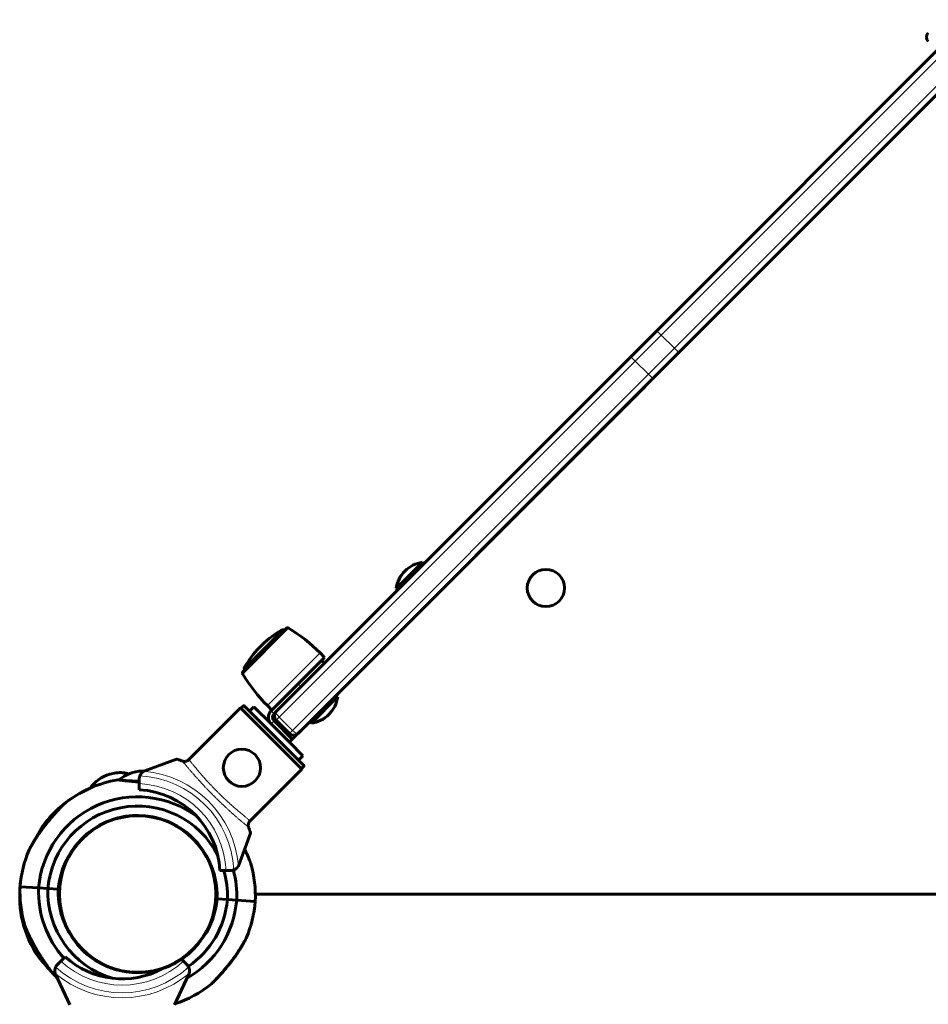
# Model space of a CAD drawing. Units: millimetres. Extents: x -2603 to 4599, y -4107 to 3009.
# Drawn here: x -1160 to -721, y 558 to 1034 of the extents above; entities that cross this region are included whole.
import ezdxf

# ---------------------------------------------------------------- set-up
doc = ezdxf.new("R2010")
doc.units = ezdxf.units.MM
doc.linetypes.add('K5LT_BASIC', pattern=[0])
doc.linetypes.add('K5LT_THIN', pattern=[0])

msp = doc.modelspace()

# ---------------------------------------------------------------- linework, layer by layer
at = {"color": 150, "linetype": 'K5LT_BASIC', "lineweight": 60}
for p, q in [((-852.05, 883.63), (-701.74, 1033.95)), ((-1007.13, 707.34), (-691.13, 1023.34)), ((-691.13, 1023.34), (-841.45, 873.03)), ((-864.64, 871.04), (-852.05, 883.63)), ((-1036.12, 699.56), (-864.64, 871.04)), ((-854.04, 860.44), (-841.45, 873.03)), ((-1025.52, 688.95), (-854.04, 860.44)), ((-965.41, 771.69), (-978.14, 758.96)), ((-965.41, 771.69), (-964.71, 770.98)), ((-978.14, 758.96), (-977.43, 758.25)), ((-1052.19, 718.85), (-1031.37, 739.67)), ((-1042.92, 731.81), (-1044.33, 730.4)), ((-1031.35, 707.17), (-1012.79, 725.72)), ((-1012.79, 725.72), (-1014.91, 727.85)), ((-1014.2, 724.31), (-1012.79, 722.9)), ((-1031.35, 707.17), (-1038.6, 699.92)), ((-1019.86, 694.61), (-1007.13, 707.34)), ((-1019.15, 693.9), (-1006.43, 706.63)), ((-1006.43, 706.63), (-1007.13, 707.34)), ((-1078.66, 676.04), (-1053.41, 701.29)), ((-1053.41, 701.29), (-1023.79, 671.67)), ((-1052.17, 702.17), (-1053.23, 701.11)), ((-1051.46, 702.17), (-1022.9, 673.61)), ((-1049.03, 699.74), (-1046.91, 701.86)), ((-1046.91, 701.86), (-1038.6, 693.55)), ((-1038.25, 700.27), (-1040.37, 702.39)), ((-1038.6, 699.92), (-1038.6, 699.92)), ((-1036.12, 699.56), (-1037.18, 698.5)), ((-1037.18, 698.5), (-1037.18, 698.5)), ((-1037.18, 694.97), (-1028.35, 686.13)), ((-1029.76, 688.95), (-1036.12, 695.32)), ((-1038.6, 693.55), (-1038.57, 693.52)), ((-1038.57, 693.52), (-1031.56, 686.51)), ((-1028.35, 686.13), (-1019.86, 694.61)), ((-1019.15, 693.9), (-1019.86, 694.61)), ((-1031.56, 686.51), (-1029.76, 684.71)), ((-1029.76, 684.71), (-1028.35, 686.13)), ((-1029.76, 684.71), (-1023.22, 678.17)), ((-1084.42, 676.44), (-1099.73, 670.87)), ((-1025.34, 676.05), (-1023.22, 678.17)), ((-1049.04, 646.41), (-1023.79, 671.67)), ((-1022.9, 672.91), (-1023.96, 671.85)), ((-1116.64, 669.26), (-1113.51, 669.89)), ((-1111.98, 666.43), (-1102.36, 665.83)), ((-1102.36, 664.67), (-1102.36, 667.11)), ((-1101.04, 670.73), (-1100.16, 670.68)), ((-1100.16, 670.68), (-1100.35, 670.69)), ((-1102.36, 661.67), (-1102.36, 664.67)), ((-1054.21, 625.35), (-1048.64, 640.66)), ((-1060.41, 622.72), (-1063.41, 622.72)), ((-1057.97, 622.72), (-1060.41, 622.72)), ((-1160.03, 614.87), (-1151.05, 614.31)), ((-1160.03, 614.87), (-1151.05, 614.31)), ((-1146.56, 614.03), (-1151.05, 614.31)), ((-1151.05, 614.31), (-1146.56, 614.03)), ((-1141.56, 613.72), (-1146.56, 614.03)), ((-1146.56, 614.03), (-1141.56, 613.72)), ((-423.15, 611.32), (-1046.22, 611.32)), ((-389.54, 611.32), (-1046.22, 611.32)), ((-1059.75, 608.61), (-1064.74, 608.92)), ((-1064.74, 608.92), (-1059.75, 608.61)), ((-1055.26, 608.33), (-1059.75, 608.61)), ((-1059.75, 608.61), (-1055.26, 608.33)), ((-1046.27, 607.77), (-1055.26, 608.33)), ((-1046.27, 607.77), (-1055.26, 608.33)), ((-1159.29, 600.12), (-1158.79, 600.22)), ((-1159.29, 600.12), (-1158.79, 600.22)), ((-1140.32, 578.83), (-1138.19, 580.95)), ((-1142.04, 577.1), (-1140.32, 578.83)), ((-1081.95, 579.79), (-1080.99, 578.83)), ((-1080.99, 578.83), (-1079.27, 577.1)), ((-1142.84, 572.59), (-1135.95, 557.82)), ((-1085.35, 557.82), (-1078.47, 572.59))]:
    msp.add_line(p, q, dxfattribs=at)
at = {"color": 7, "linetype": 'K5LT_THIN', "lineweight": 18}
for p, q in [((-849.93, 881.51), (-700.51, 1030.93)), ((-694.15, 1024.56), (-843.57, 875.15)), ((-862.52, 868.92), (-849.93, 881.51)), ((-849.93, 881.51), (-852.05, 883.63)), ((-843.57, 875.15), (-849.93, 881.51)), ((-862.52, 868.92), (-864.64, 871.04)), ((-856.16, 862.56), (-843.57, 875.15)), ((-843.57, 875.15), (-841.45, 873.03)), ((-1034.66, 696.79), (-862.52, 868.92)), ((-856.16, 862.56), (-862.52, 868.92)), ((-1028.29, 690.42), (-856.16, 862.56)), ((-856.16, 862.56), (-854.04, 860.44)), ((-1052.34, 717.63), (-1030.15, 739.81)), ((-1041.76, 730.64), (-1033.45, 738.96)), ((-1051.48, 720.92), (-1041.76, 730.64)), ((-1040.37, 702.39), (-1014.91, 727.85)), ((-1025.52, 713), (-1024.1, 711.58)), ((-1052.17, 702.17), (-1022.9, 672.91)), ((-1038.6, 699.92), (-1037.18, 698.5)), ((-1038.6, 699.92), (-1037.18, 698.5)), ((-1038.6, 693.55), (-1037.18, 694.97)), ((-1036.12, 695.32), (-1034.66, 696.79)), ((-1028.29, 690.42), (-1034.66, 696.79)), ((-1028.29, 690.42), (-1029.76, 688.95))]:
    msp.add_line(p, q, dxfattribs=at)
at = {"color": 150, "linetype": 'K5LT_BASIC', "lineweight": 60}
for centre in [(-905.73, 759.25), (-1052.74, 672.34)]:
    msp.add_circle(centre, 9, dxfattribs=at)
at = {"color": 7, "linetype": 'K5LT_THIN', "lineweight": 18}
msp.add_circle((-1103.15, 611.32), 37.34, dxfattribs=at)
at = {"color": 150, "linetype": 'K5LT_BASIC', "lineweight": 60}
for centre, radius, start, end in [((-718.63, 1025.54), 3, 135, 225), ((-963.29, 756.84), 15, 98.1301, 135), ((-963.29, 756.84), 15, 135, 171.8699), ((-1008.28, 695.76), 50, 120.2204, 133.854), ((-1032.94, 738.1), 1, 45, 120.2204), ((-1030.67, 738.96), 1, 58.6954, 135), ((-1072.36, 670.39), 81.25, 45, 58.6954), ((-1008.28, 695.76), 50, 136.146, 149.7796), ((-1051.48, 718.15), 1, 135, 211.3046), ((-1050.62, 720.42), 1, 149.7796, 225), ((-982.91, 759.84), 81.25, 211.3046, 225), ((-1021.27, 708.75), 15, 315, 351.8699), ((-1035.42, 696.73), 4.5, 135, 225), ((-1035.42, 696.73), 2.5, 135, 225), ((-1034, 697.44), 3, 135, 225), ((-1021.27, 708.75), 15, 278.1301, 315), ((-1027.64, 691.08), 3, 225, 315), ((-1103.21, 610.32), 57, 99.6075, 128.5724), ((-1111.56, 652), 18, 106.4182, 145.3014), ((-1111.56, 652), 18, 76.0511, 96.2188), ((-1100.56, 652.74), 18, 91.5237, 130.3413), ((-1098.36, 667.11), 4, 160.8842, 180), ((-1098.36, 667.11), 4, 116.1007, 160.8842), ((-1098.36, 667.11), 4, 110, 116.1007), ((-1103.21, 610.32), 57, 114.5019, 143.4668), ((-1104.36, 620.72), 41, 2.796, 87.204), ((-1103.21, 610.32), 48, 53.1202, 175.2303), ((-1103.21, 610.32), 43.5, 26.9186, 175.1068), ((-1103.15, 611.32), 38, 96.178, 276.178), ((-1103.15, 611.32), 38, 97.0392, 109.1167), ((-1103.15, 611.32), 38, 276.178, 96.178), ((-1103.15, 611.32), 38, 25.7733, 93.8313), ((-1103.15, 611.32), 38, 112.3281, 238.1141), ((-1103.21, 610.32), 57, 156.9826, 175.4188), ((-1103.21, 610.32), 38.5, 145.7775, 174.9357), ((-1103.21, 610.32), 38.5, 357.9124, 27.0706), ((-1057.97, 626.72), 4, 289.1158, 333.8993), ((-1057.97, 626.72), 4, 333.8993, 340), ((-1103.21, 610.32), 57, 357.4293, 15.8654), ((-1103.61, 612.28), 38.5, 356.5831, 9.8301), ((-1103.21, 610.32), 43.5, 357.7413, 16.5585), ((-1057.97, 626.72), 4, 270, 289.1158), ((-1103.21, 610.32), 48, 357.6178, 15.1544), ((-1103.21, 610.32), 57, 171.877, 190.3132), ((-1103.09, 612.32), 57, 177.4293, 195.8654), ((-1103.09, 612.32), 48, 177.6178, 221.8451), ((-1103.09, 612.32), 43.5, 177.7413, 253.5643), ((-1103.09, 612.32), 38.5, 177.9124, 207.0706), ((-1103.09, 612.32), 48, 299.5583, 355.2303), ((-1103.09, 612.32), 43.5, 304.1682, 355.1068), ((-1103.09, 612.32), 38.5, 325.7775, 354.9357), ((-1103.09, 612.32), 57, 336.9826, 355.4188), ((-1103.61, 612.28), 57, 192.3237, 210.7599), ((-1110.65, 611.32), 41, 227.796, 298.4785), ((-1139.21, 574.28), 4, 154.1158, 198.8993), ((-1139.21, 574.28), 4, 135, 154.1158), ((-1103.15, 611.32), 38, 246.802, 277.0392), ((-1103.15, 611.32), 38, 288.335, 303.9193), ((-1082.09, 574.28), 4, 25.8842, 45), ((-1082.09, 574.28), 4, 341.1007, 25.8842), ((-1103.09, 612.32), 57, 224.2757, 227.0962), ((-1139.21, 574.28), 4, 198.8993, 205), ((-1082.09, 574.28), 4, 335, 341.1007), ((-1103.09, 612.32), 57, 288.3197, 308.5724)]:
    msp.add_arc(centre, radius, start, end, dxfattribs=at)
at = {"color": 7, "linetype": 'K5LT_THIN', "lineweight": 18}
for centre, radius, start, end in [((-1104.36, 620.72), 47.75, 2.6655, 87.3345), ((-1104.36, 620.72), 50.16, 4.8493, 85.1507), ((-1104.36, 620.72), 44, 2.6053, 87.3947), ((-1110.65, 611.32), 47.75, 227.6655, 312.3345), ((-1110.65, 611.32), 44, 227.6053, 312.3947), ((-1110.65, 611.32), 50.16, 229.8493, 310.1507)]:
    msp.add_arc(centre, radius, start, end, dxfattribs=at)
for centre, major_axis, start_param, end_param in [((-1034, 697.44), (-2.12, 2.12), 0, 1.570796), ((-1027.64, 691.08), (2.12, -2.12), 4.712389, 6.283185)]:
    msp.add_ellipse(centre, major_axis=major_axis, ratio=0.307882, start_param=start_param, end_param=end_param, dxfattribs=at)
at = {"color": 150, "linetype": 'K5LT_BASIC', "lineweight": 60}
for points, knots in [([(-1052.17, 702.17), (-1052.14, 702.21), (-1052.08, 702.26), (-1051.96, 702.31), (-1051.85, 702.32), (-1051.75, 702.32), (-1051.63, 702.29), (-1051.53, 702.24), (-1051.47, 702.18), (-1051.46, 702.17)], [0, 0, 0, 0, 1.657645, 3.128899, 4.679871, 5.897627, 7.025781, 9.496337, 10, 10, 10, 10]), ([(-1081.6, 675.64), (-1081.8, 675.72), (-1082.23, 675.88), (-1082.76, 676.07), (-1083.14, 676.19), (-1083.39, 676.26), (-1083.65, 676.33), (-1084, 676.42), (-1084.28, 676.46), (-1084.39, 676.45), (-1084.42, 676.44)], [0, 0, 0, 0, 1.721662, 3.658582, 4.942548, 5.446604, 6.359829, 7.748805, 9.89597, 11, 11, 11, 11]), ([(-1078.35, 676.3), (-1078.43, 676.22), (-1078.61, 676.07), (-1078.9, 675.87), (-1079.2, 675.71), (-1079.53, 675.58), (-1079.87, 675.49), (-1080.22, 675.44), (-1080.55, 675.43), (-1080.87, 675.45), (-1081.16, 675.5), (-1081.41, 675.57), (-1081.55, 675.62), (-1081.6, 675.64)], [0, 0, 0, 0, 1.401697, 2.777579, 4.126447, 5.509532, 6.902738, 8.280114, 9.698248, 10.770948, 12.190708, 13.274711, 14, 14, 14, 14]), ([(-1022.9, 673.61), (-1022.88, 673.59), (-1022.83, 673.53), (-1022.78, 673.42), (-1022.76, 673.34), (-1022.76, 673.27), (-1022.76, 673.22), (-1022.77, 673.15), (-1022.8, 673.05), (-1022.85, 672.97), (-1022.9, 672.91), (-1022.9, 672.91)], [0, 0, 0, 0, 1.855894, 3.515691, 5.052582, 5.915059, 6.555415, 7.595493, 8.75174, 11.512469, 12, 12, 12, 12]), ([(-1112.22, 666.46), (-1112.34, 666.47), (-1112.53, 666.5), (-1112.69, 666.52), (-1112.74, 666.52), (-1112.7, 666.52), (-1112.53, 666.5), (-1112.25, 666.46), (-1111.88, 666.42), (-1111.45, 666.37), (-1111.01, 666.31), (-1110.56, 666.26), (-1110.07, 666.2), (-1109.46, 666.14), (-1108.75, 666.06), (-1107.96, 665.98), (-1107.2, 665.9), (-1106.52, 665.83), (-1105.69, 665.75), (-1104.32, 665.63), (-1103.11, 665.53), (-1102.36, 665.47)], [0, 0, 0, 0, 1.417113, 2.580971, 3.602191, 4.915142, 6.178962, 7.530568, 8.612895, 9.795332, 10.848355, 11.470525, 12.455878, 13.443454, 14.431988, 15.643868, 16.691718, 17.351546, 18.143838, 19.637843, 22, 22, 22, 22]), ([(-1138.75, 654.89), (-1138.75, 654.89), (-1138.76, 654.88), (-1138.81, 654.83), (-1138.92, 654.72), (-1139.07, 654.57), (-1139.27, 654.36), (-1139.49, 654.14), (-1139.72, 653.9), (-1140.06, 653.55), (-1140.51, 653.1), (-1141.09, 652.48), (-1141.7, 651.83), (-1142.28, 651.21), (-1142.79, 650.66), (-1143.37, 650.02), (-1144.15, 649.14), (-1145.15, 647.99), (-1146.22, 646.72), (-1147.16, 645.57), (-1147.94, 644.58), (-1148.55, 643.78), (-1149.17, 642.96), (-1149.79, 642.13), (-1150.39, 641.29), (-1150.97, 640.46), (-1151.52, 639.65), (-1152.05, 638.86), (-1152.54, 638.1), (-1152.99, 637.38), (-1153.39, 636.72), (-1153.75, 636.12), (-1154.07, 635.58), (-1154.34, 635.1), (-1154.57, 634.69), (-1154.76, 634.34), (-1154.93, 634.04), (-1155.07, 633.77), (-1155.19, 633.55), (-1155.34, 633.26), (-1155.47, 633.01), (-1155.57, 632.83), (-1155.62, 632.73), (-1155.65, 632.66), (-1155.67, 632.63), (-1155.67, 632.61), (-1155.68, 632.61), (-1155.67, 632.61), (-1155.66, 632.65), (-1155.61, 632.73), (-1155.55, 632.85), (-1155.47, 633.01), (-1155.38, 633.19), (-1155.25, 633.44), (-1155.12, 633.68), (-1154.97, 633.96), (-1154.82, 634.24), (-1154.66, 634.53), (-1154.49, 634.83), (-1154.32, 635.14), (-1154.12, 635.47), (-1153.9, 635.86), (-1153.66, 636.27), (-1153.38, 636.73), (-1153.08, 637.23), (-1152.73, 637.79), (-1152.35, 638.38), (-1151.94, 639.02), (-1151.48, 639.71), (-1150.99, 640.43), (-1150.46, 641.19), (-1149.83, 642.07), (-1149.11, 643.05), (-1148.29, 644.13), (-1147.52, 645.11), (-1146.62, 646.23), (-1145.79, 647.23), (-1144.79, 648.41), (-1144.03, 649.28), (-1143.31, 650.08), (-1142.81, 650.63), (-1142.35, 651.14), (-1141.92, 651.6), (-1141.52, 652.03), (-1141.04, 652.54), (-1140.6, 653), (-1140.14, 653.48), (-1139.76, 653.86), (-1139.45, 654.18), (-1139.26, 654.38), (-1139.14, 654.5), (-1139.01, 654.63), (-1138.9, 654.74), (-1138.82, 654.82), (-1138.78, 654.86), (-1138.76, 654.88), (-1138.75, 654.89), (-1138.75, 654.89)], [0, 0, 0, 0, 0.577647, 1.305021, 2.139356, 3.04017, 3.870339, 4.708192, 5.451806, 6.088691, 7.741361, 8.990526, 10.40375, 11.966485, 12.820153, 13.739712, 15.686536, 17.811643, 20.06682, 22.548839, 23.862812, 25.242208, 26.653384, 28.095127, 29.535645, 30.954654, 32.353359, 33.712556, 35.05233, 36.304928, 37.489563, 38.555781, 39.571457, 40.454602, 41.255308, 41.939216, 42.58883, 43.156361, 43.675751, 44.131471, 45.336754, 45.762813, 46.235811, 46.669954, 46.979146, 47.207417, 47.441145, 47.776388, 48.242617, 48.832137, 49.345773, 49.748237, 50.557115, 50.977774, 51.705596, 52.254997, 52.848751, 53.486557, 54.037939, 54.612358, 55.260546, 55.959462, 56.737363, 57.543635, 58.440927, 59.400887, 60.458391, 61.550898, 62.734538, 63.974355, 65.291997, 66.63129, 68.478873, 70.337707, 72.207544, 73.579622, 76.23927, 77.531231, 79.942634, 81.05032, 82.128487, 83.131417, 84.088397, 84.981408, 85.856266, 87.452651, 88.169165, 89.499639, 90.659436, 91.204011, 91.707044, 92.180622, 93.015212, 93.707012, 94.084898, 94.515869, 95, 95, 95, 95]), ([(-1149.01, 644.25), (-1149.01, 644.25), (-1149.03, 644.23), (-1149.08, 644.13), (-1149.16, 644.01), (-1149.25, 643.85), (-1149.37, 643.64), (-1149.51, 643.4), (-1149.72, 643.02), (-1149.93, 642.65), (-1150.12, 642.3), (-1150.27, 642.04), (-1150.52, 641.58), (-1150.89, 640.9), (-1151.31, 640.12), (-1151.58, 639.61), (-1151.68, 639.41)], [0, 0, 0, 0, 1.433473, 2.306712, 3.187603, 4.389964, 5.005478, 6.279351, 7.397257, 9.105701, 9.771802, 10.448967, 11.370784, 13.46267, 15.648594, 17, 17, 17, 17]), ([(-1151.68, 639.41), (-1151.52, 639.72), (-1151.21, 640.31), (-1150.75, 641.15), (-1150.38, 641.84), (-1150.13, 642.29), (-1149.91, 642.68), (-1149.69, 643.07), (-1149.47, 643.45), (-1149.3, 643.75), (-1149.18, 643.97), (-1149.09, 644.12), (-1149.03, 644.22), (-1149.01, 644.25), (-1149.01, 644.25)], [0, 0, 0, 0, 1.868541, 3.663337, 5.386203, 6.607929, 6.998381, 8.491704, 9.841712, 10.773112, 11.947609, 12.869519, 13.704424, 15, 15, 15, 15]), ([(-1049.44, 643.48), (-1049.49, 643.6), (-1049.56, 643.81), (-1049.62, 644.14), (-1049.65, 644.46), (-1049.65, 644.79), (-1049.61, 645.11), (-1049.53, 645.43), (-1049.42, 645.75), (-1049.26, 646.1), (-1049.04, 646.43), (-1048.87, 646.63), (-1048.77, 646.73)], [0, 0, 0, 0, 1.485472, 2.660799, 3.835425, 5.065038, 6.32407, 7.289532, 8.649098, 10.060185, 11.503681, 13, 13, 13, 13]), ([(-1049.04, 646.41), (-1049.14, 646.29), (-1049.28, 646.05), (-1049.45, 645.68), (-1049.56, 645.33), (-1049.63, 644.99), (-1049.65, 644.65), (-1049.64, 644.34), (-1049.6, 644.01), (-1049.53, 643.73), (-1049.47, 643.55), (-1049.44, 643.48)], [0, 0, 0, 0, 1.84268, 3.212717, 4.617239, 6.006059, 7.24154, 8.497214, 9.688206, 11.111112, 12, 12, 12, 12]), ([(-1048.64, 640.66), (-1048.63, 640.69), (-1048.62, 640.84), (-1048.68, 641.21), (-1048.8, 641.62), (-1048.89, 641.92), (-1049.01, 642.3), (-1049.2, 642.86), (-1049.36, 643.28), (-1049.44, 643.48)], [0, 0, 0, 0, 1.121398, 3.796452, 4.981543, 5.339928, 6.690906, 8.4969, 10, 10, 10, 10]), ([(-1048.39, 625.9), (-1048.39, 625.9), (-1048.39, 625.92), (-1048.41, 625.98), (-1048.45, 626.09), (-1048.49, 626.2), (-1048.56, 626.39), (-1048.64, 626.59), (-1048.74, 626.88), (-1048.83, 627.11), (-1048.93, 627.35), (-1049.02, 627.58), (-1049.14, 627.89), (-1049.3, 628.28), (-1049.49, 628.76), (-1049.69, 629.23), (-1049.96, 629.86), (-1050.27, 630.56), (-1050.62, 631.33), (-1051.01, 632.15), (-1051.27, 632.68), (-1051.43, 633)], [0, 0, 0, 0, 0.794786, 1.608376, 2.229345, 3.168285, 3.576224, 5.006872, 5.539572, 6.706283, 7.358904, 7.822747, 8.811358, 10.109099, 11.091212, 12.712448, 13.929098, 15.944556, 18.102524, 19.623799, 22, 22, 22, 22]), ([(-1051.43, 633), (-1051.17, 632.47), (-1050.87, 631.85), (-1050.52, 631.11), (-1050.35, 630.72), (-1050.15, 630.28), (-1049.94, 629.8), (-1049.71, 629.28), (-1049.5, 628.78), (-1049.31, 628.32), (-1049.19, 628.02), (-1049.08, 627.73), (-1048.95, 627.42), (-1048.83, 627.1), (-1048.74, 626.85), (-1048.65, 626.63), (-1048.56, 626.39), (-1048.49, 626.19), (-1048.44, 626.05), (-1048.41, 625.96), (-1048.39, 625.91), (-1048.39, 625.9), (-1048.39, 625.9)], [0, 0, 0, 0, 4.053633, 4.753992, 5.76256, 7.103878, 8.210869, 9.624542, 11.319721, 12.430361, 13.50425, 14.022846, 15.028828, 16.401348, 17.218496, 17.597431, 18.97295, 20.074821, 20.774461, 21.553742, 22.388564, 23, 23, 23, 23]), ([(-1157.92, 596.74), (-1157.92, 596.74), (-1157.91, 596.73), (-1157.9, 596.69), (-1157.88, 596.63), (-1157.85, 596.54), (-1157.8, 596.42), (-1157.75, 596.26), (-1157.69, 596.1), (-1157.62, 595.93), (-1157.55, 595.73), (-1157.45, 595.48), (-1157.32, 595.14), (-1157.19, 594.81), (-1157.07, 594.52), (-1156.96, 594.25), (-1156.81, 593.89), (-1156.63, 593.44), (-1156.42, 592.97), (-1156.22, 592.5), (-1155.9, 591.79), (-1155.53, 591), (-1155.11, 590.12), (-1154.61, 589.11), (-1154.08, 588.08), (-1153.41, 586.82), (-1152.68, 585.51), (-1151.84, 584.08), (-1150.94, 582.58), (-1150.03, 581.14), (-1149.07, 579.69), (-1148.26, 578.5), (-1147.66, 577.63), (-1147.11, 576.84), (-1146.54, 576.05), (-1146.07, 575.4), (-1145.56, 574.72), (-1145.18, 574.2), (-1144.79, 573.69), (-1144.48, 573.27), (-1144.26, 572.99), (-1144.1, 572.79), (-1144.03, 572.69), (-1143.97, 572.62), (-1143.93, 572.57), (-1143.91, 572.54), (-1143.9, 572.52), (-1143.9, 572.53), (-1143.93, 572.57), (-1143.98, 572.63), (-1144.06, 572.73), (-1144.17, 572.87), (-1144.34, 573.09), (-1144.56, 573.38), (-1144.82, 573.73), (-1145.15, 574.17), (-1145.55, 574.7), (-1146.04, 575.36), (-1146.63, 576.17), (-1147.2, 576.97), (-1147.67, 577.64), (-1148.18, 578.38), (-1148.72, 579.17), (-1149.28, 580), (-1149.88, 580.92), (-1150.51, 581.9), (-1151.14, 582.92), (-1151.74, 583.9), (-1152.43, 585.08), (-1153.28, 586.58), (-1154.01, 587.95), (-1154.63, 589.15), (-1155.04, 589.97), (-1155.38, 590.67), (-1155.69, 591.33), (-1155.98, 591.96), (-1156.27, 592.6), (-1156.49, 593.13), (-1156.73, 593.7), (-1156.92, 594.14), (-1157.09, 594.57), (-1157.22, 594.88), (-1157.32, 595.15), (-1157.42, 595.39), (-1157.53, 595.68), (-1157.6, 595.88), (-1157.71, 596.16), (-1157.79, 596.37), (-1157.85, 596.54), (-1157.88, 596.63), (-1157.9, 596.69), (-1157.92, 596.73), (-1157.92, 596.74), (-1157.92, 596.74)], [0, 0, 0, 0, 0.4158, 0.728943, 1.060037, 1.528312, 2.014374, 2.398681, 2.948747, 3.297593, 3.639948, 4.283786, 4.921748, 5.623534, 6.153448, 6.542454, 7.053852, 8.047337, 8.79171, 9.430312, 10.353828, 12.228906, 13.189844, 14.472985, 16.936333, 17.957551, 20.265413, 22.963177, 24.538639, 27.204062, 29.71411, 31.461254, 33.066586, 34.0756, 35.532476, 37.315248, 37.727612, 39.622627, 40.598346, 41.493744, 43.009798, 43.397731, 44.116667, 44.525962, 44.993903, 45.43241, 45.841539, 46.408641, 47.067066, 47.591907, 48.124379, 48.85606, 49.611724, 50.619603, 51.551049, 52.424867, 53.784534, 55.00307, 56.393258, 58.35467, 59.228105, 59.837175, 62.092583, 63.136035, 63.855293, 66.509186, 67.74532, 68.605032, 71.056004, 73.154018, 75.511644, 77.359502, 78.698675, 79.350406, 80.623424, 81.812212, 82.379622, 83.746034, 84.384604, 85.252199, 86.016009, 86.685703, 86.98792, 87.564443, 88.079818, 88.759528, 88.962189, 90.052269, 90.49577, 90.841861, 91.250663, 91.639498, 92, 92, 92, 92]), ([(-1067.55, 567.75), (-1067.55, 567.75), (-1067.54, 567.76), (-1067.49, 567.81), (-1067.39, 567.92), (-1067.23, 568.07), (-1067.03, 568.28), (-1066.81, 568.5), (-1066.58, 568.74), (-1066.24, 569.09), (-1065.8, 569.54), (-1065.21, 570.16), (-1064.6, 570.81), (-1064.03, 571.43), (-1063.51, 571.98), (-1062.94, 572.62), (-1062.15, 573.5), (-1061.16, 574.65), (-1060.08, 575.92), (-1059.15, 577.07), (-1058.36, 578.06), (-1057.75, 578.86), (-1057.13, 579.68), (-1056.52, 580.51), (-1055.91, 581.35), (-1055.34, 582.18), (-1054.78, 582.99), (-1054.26, 583.78), (-1053.77, 584.54), (-1053.32, 585.26), (-1052.91, 585.92), (-1052.55, 586.52), (-1052.24, 587.06), (-1051.97, 587.54), (-1051.74, 587.95), (-1051.54, 588.3), (-1051.38, 588.6), (-1051.23, 588.87), (-1051.12, 589.09), (-1050.96, 589.38), (-1050.83, 589.63), (-1050.74, 589.81), (-1050.69, 589.91), (-1050.66, 589.98), (-1050.64, 590.01), (-1050.63, 590.03), (-1050.63, 590.03), (-1050.63, 590.03), (-1050.65, 589.99), (-1050.69, 589.91), (-1050.75, 589.79), (-1050.83, 589.63), (-1050.93, 589.45), (-1051.06, 589.2), (-1051.18, 588.96), (-1051.33, 588.68), (-1051.49, 588.4), (-1051.65, 588.11), (-1051.81, 587.81), (-1051.99, 587.5), (-1052.18, 587.17), (-1052.4, 586.78), (-1052.65, 586.37), (-1052.92, 585.91), (-1053.23, 585.41), (-1053.57, 584.85), (-1053.95, 584.26), (-1054.37, 583.62), (-1054.82, 582.93), (-1055.31, 582.21), (-1055.84, 581.45), (-1056.47, 580.57), (-1057.19, 579.59), (-1058.01, 578.51), (-1058.78, 577.53), (-1059.69, 576.41), (-1060.52, 575.41), (-1061.52, 574.23), (-1062.27, 573.36), (-1062.99, 572.56), (-1063.49, 572.01), (-1063.95, 571.5), (-1064.38, 571.04), (-1064.79, 570.61), (-1065.27, 570.1), (-1065.7, 569.64), (-1066.17, 569.16), (-1066.54, 568.78), (-1066.85, 568.46), (-1067.05, 568.26), (-1067.17, 568.14), (-1067.29, 568.01), (-1067.41, 567.9), (-1067.48, 567.82), (-1067.52, 567.78), (-1067.54, 567.76), (-1067.55, 567.75), (-1067.55, 567.75)], [0, 0, 0, 0, 0.577647, 1.305021, 2.139356, 3.04017, 3.870339, 4.708192, 5.451806, 6.088691, 7.741361, 8.990526, 10.40375, 11.966485, 12.820153, 13.739712, 15.686536, 17.811643, 20.06682, 22.548839, 23.862812, 25.242208, 26.653384, 28.095127, 29.535645, 30.954654, 32.353359, 33.712556, 35.05233, 36.304928, 37.489563, 38.555781, 39.571457, 40.454602, 41.255308, 41.939216, 42.58883, 43.156361, 43.675751, 44.131471, 45.336754, 45.762813, 46.235811, 46.669954, 46.979146, 47.207417, 47.441145, 47.776388, 48.242617, 48.832137, 49.345773, 49.748237, 50.557115, 50.977774, 51.705596, 52.254997, 52.848751, 53.486557, 54.037939, 54.612358, 55.260546, 55.959462, 56.737363, 57.543635, 58.440927, 59.400887, 60.458391, 61.550898, 62.734538, 63.974355, 65.291997, 66.63129, 68.478873, 70.337707, 72.207544, 73.579622, 76.23927, 77.531231, 79.942634, 81.05032, 82.128487, 83.131417, 84.088397, 84.981408, 85.856266, 87.452651, 88.169165, 89.499639, 90.659436, 91.204011, 91.707044, 92.180622, 93.015212, 93.707012, 94.084898, 94.515869, 95, 95, 95, 95]), ([(-1152.59, 583.13), (-1152.59, 583.13), (-1152.58, 583.11), (-1152.54, 583.05), (-1152.47, 582.96), (-1152.33, 582.76), (-1152.13, 582.47), (-1151.92, 582.19), (-1151.76, 581.97), (-1151.58, 581.71), (-1151.36, 581.42), (-1151.09, 581.06), (-1150.79, 580.66), (-1150.42, 580.19), (-1150.02, 579.68), (-1149.53, 579.07), (-1149.04, 578.47), (-1148.4, 577.72), (-1147.68, 576.89), (-1146.89, 576.01), (-1146.04, 575.09), (-1145.49, 574.51), (-1145.14, 574.16)], [0, 0, 0, 0, 0.753426, 1.216225, 1.685793, 2.704275, 3.986759, 4.614258, 5.314074, 5.82617, 6.660562, 7.627191, 8.47634, 9.537446, 10.925681, 11.966824, 13.665422, 14.919809, 16.968998, 19.139786, 20.654626, 23, 23, 23, 23]), ([(-1145.14, 574.16), (-1145.44, 574.46), (-1146.01, 575.06), (-1146.83, 575.95), (-1147.6, 576.8), (-1148.31, 577.61), (-1148.95, 578.37), (-1149.53, 579.07), (-1150.04, 579.7), (-1150.48, 580.26), (-1150.86, 580.75), (-1151.18, 581.18), (-1151.45, 581.55), (-1151.68, 581.85), (-1151.87, 582.11), (-1152.04, 582.35), (-1152.16, 582.52), (-1152.3, 582.72), (-1152.43, 582.9), (-1152.53, 583.04), (-1152.58, 583.11), (-1152.59, 583.13), (-1152.59, 583.13)], [0, 0, 0, 0, 2.037475, 3.987085, 5.845737, 7.60667, 9.293991, 10.849273, 12.273458, 13.548685, 14.721999, 15.756057, 16.6685, 17.455554, 18.168286, 18.791997, 19.595048, 19.829772, 20.880792, 21.781349, 22.270853, 23, 23, 23, 23])]:
    msp.add_open_spline(points, degree=3, knots=knots, dxfattribs=at)
at = {"color": 7, "linetype": 'K5LT_THIN', "lineweight": 18}
for points, knots in [([(-1078.35, 676.3), (-1078.31, 676.26), (-1078.22, 676.13), (-1078, 675.86), (-1077.74, 675.54), (-1077.44, 675.18), (-1077.11, 674.76), (-1076.73, 674.29), (-1076.28, 673.75), (-1075.78, 673.13), (-1075.21, 672.46), (-1074.64, 671.78), (-1074.07, 671.1), (-1073.51, 670.44), (-1072.95, 669.78), (-1072.37, 669.11), (-1071.73, 668.39), (-1071.05, 667.61), (-1070.34, 666.83), (-1069.65, 666.06), (-1068.94, 665.29), (-1068.2, 664.49), (-1067.38, 663.62), (-1066.48, 662.68), (-1065.46, 661.63), (-1064.44, 660.61), (-1063.53, 659.7), (-1062.78, 658.97), (-1062.11, 658.32), (-1061.43, 657.68), (-1060.73, 657.02), (-1060.02, 656.35), (-1059.28, 655.67), (-1058.48, 654.94), (-1057.62, 654.16), (-1056.73, 653.38), (-1055.88, 652.64), (-1055.04, 651.92), (-1054.19, 651.19), (-1053.28, 650.42), (-1052.42, 649.7), (-1051.68, 649.09), (-1051.09, 648.6), (-1050.56, 648.17), (-1050.05, 647.76), (-1049.58, 647.37), (-1049.2, 647.06), (-1048.93, 646.85), (-1048.82, 646.76), (-1048.78, 646.73)], [0, 0, 0, 0, 1.491855, 2.765775, 3.864519, 4.944819, 6.003871, 7.031877, 8.097606, 9.27139, 10.399518, 11.4853, 12.436929, 13.375153, 14.231613, 15.077958, 15.989148, 16.979321, 17.930525, 18.807821, 19.674332, 20.612388, 21.549268, 22.632612, 23.81567, 25.083301, 26.101873, 26.912253, 27.628857, 28.385517, 29.201725, 30.00746, 30.830519, 31.754221, 32.801158, 33.922541, 35.009695, 36.003616, 37.184666, 38.507983, 39.960212, 41.241694, 42.323699, 43.347179, 44.569468, 45.940682, 47.364956, 48.676903, 50, 50, 50, 50]), ([(-1049.44, 643.48), (-1049.5, 643.54), (-1049.67, 643.67), (-1050.02, 643.96), (-1050.37, 644.25), (-1050.71, 644.54), (-1051.08, 644.85), (-1051.46, 645.17), (-1051.89, 645.53), (-1052.38, 645.95), (-1052.96, 646.44), (-1053.56, 646.96), (-1054.17, 647.48), (-1054.72, 647.96), (-1055.22, 648.4), (-1055.66, 648.79), (-1056.09, 649.17), (-1056.54, 649.56), (-1057.03, 649.99), (-1057.58, 650.49), (-1058.15, 651), (-1058.73, 651.52), (-1059.26, 652.01), (-1059.76, 652.47), (-1060.25, 652.92), (-1060.79, 653.42), (-1061.37, 653.97), (-1061.97, 654.53), (-1062.56, 655.08), (-1063.11, 655.62), (-1063.66, 656.14), (-1064.18, 656.65), (-1064.67, 657.12), (-1065.14, 657.58), (-1065.64, 658.08), (-1066.18, 658.61), (-1066.73, 659.17), (-1067.29, 659.73), (-1067.83, 660.28), (-1068.36, 660.83), (-1068.91, 661.39), (-1069.46, 661.96), (-1070, 662.52), (-1070.51, 663.07), (-1071.01, 663.6), (-1071.56, 664.19), (-1072.11, 664.78), (-1072.69, 665.4), (-1073.21, 665.97), (-1073.7, 666.52), (-1074.17, 667.03), (-1074.59, 667.49), (-1075.02, 667.98), (-1075.49, 668.5), (-1076.01, 669.1), (-1076.53, 669.68), (-1077.02, 670.25), (-1077.48, 670.78), (-1077.95, 671.32), (-1078.39, 671.83), (-1078.8, 672.31), (-1079.19, 672.76), (-1079.55, 673.19), (-1079.91, 673.62), (-1080.23, 674), (-1080.52, 674.35), (-1080.75, 674.62), (-1080.95, 674.85), (-1081.1, 675.05), (-1081.24, 675.22), (-1081.36, 675.37), (-1081.46, 675.49), (-1081.53, 675.57), (-1081.57, 675.61), (-1081.58, 675.63)], [0, 0, 0, 0, 2.6519, 4.718021, 6.198361, 7.529077, 8.859025, 10.091526, 11.241308, 12.604855, 14.046287, 15.549166, 16.812106, 18.015577, 18.991759, 19.847143, 20.62326, 21.407537, 22.335196, 23.273213, 24.346135, 25.322869, 26.272924, 27.064538, 27.839156, 28.701811, 29.664729, 30.65436, 31.550041, 32.425528, 33.308807, 34.162027, 34.915756, 35.622413, 36.425033, 37.292017, 38.162706, 39.040916, 39.911154, 40.738515, 41.620347, 42.560693, 43.493307, 44.301539, 45.196475, 46.056508, 47.147632, 48.090641, 49.088173, 49.978578, 50.850779, 51.71114, 52.455318, 53.464538, 54.583988, 55.781544, 56.828856, 57.938912, 59.063835, 60.286912, 61.420067, 62.528675, 63.753514, 64.900057, 66.288123, 67.410149, 68.558173, 69.493437, 70.45225, 71.446795, 72.406711, 73.501426, 74.364547, 75, 75, 75, 75])]:
    msp.add_open_spline(points, degree=3, knots=knots, dxfattribs=at)

doc.saveas('drawing.dxf')
